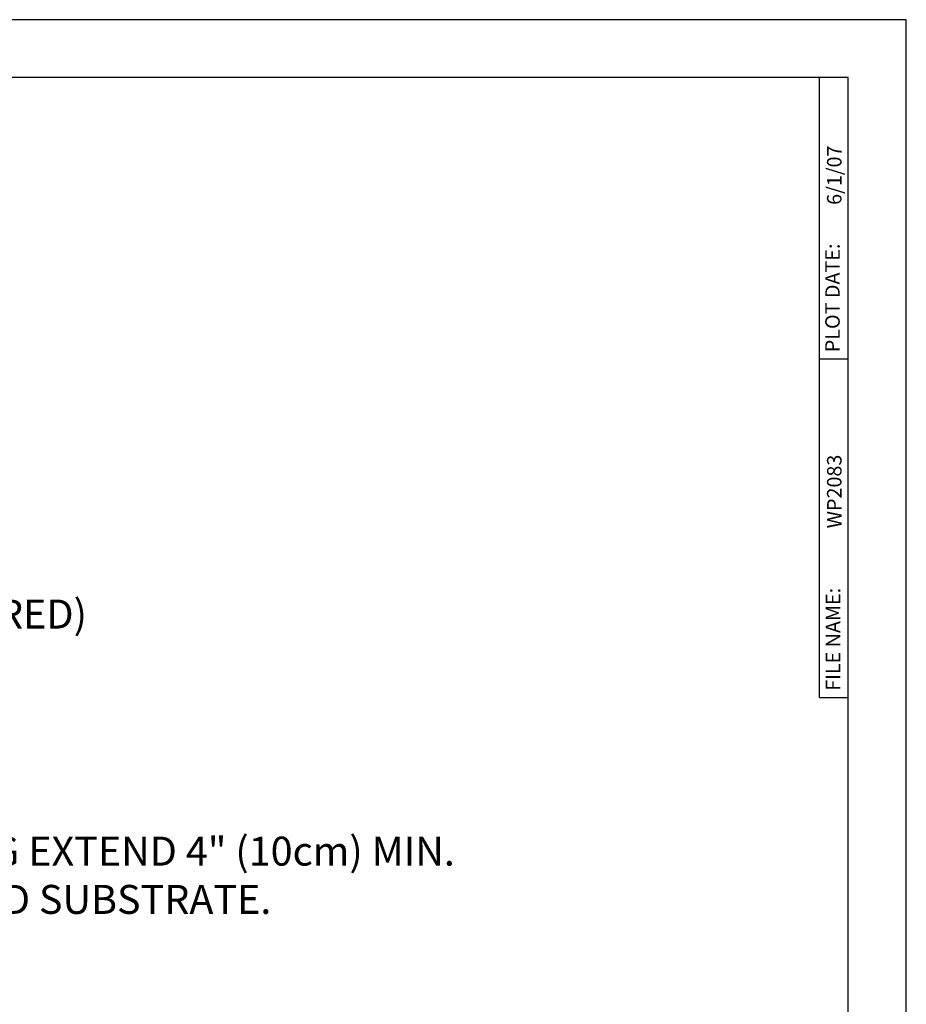
# Model space of a CAD drawing. Extents: x 0 to 11, y 0 to 8.5.
# Drawn here: x 7.2 to 11, y 4.2 to 8.5 of the extents above; entities that cross this region are included whole.
import ezdxf

# ---------------------------------------------------------------- set-up
doc = ezdxf.new("R2010")
doc.units = 0
doc.header["$LTSCALE"] = 0.5
doc.header["$MEASUREMENT"] = 0
for name, color, linetype in [('BORDER', 245, 'CONTINUOUS'), ('BORDERTXT', 42, 'CONTINUOUS'), ('TEXT', 30, 'CONTINUOUS')]:
    doc.layers.add(name, color=color, linetype=linetype)
doc.styles.add('ROMANS', font='romans.shx', dxfattribs={"height": 0.125})

# ---------------------------------------------------------------- blocks, each defined once
blk = doc.blocks.new('BORDER')
at = {"layer": 'BORDER', "color": 247}
for p, q in [((0.25, 8.249999999999998), (-10.75, 8.249999999999998)), ((0.25, -0.2500000000000004), (0.25, 8.249999999999998))]:
    blk.add_line(p, q, dxfattribs=at)
at = {"layer": 'BORDER'}
for p, q in [((0, 7.999999999999998), (-10.5, 7.999999999999998)), ((-0.125, 5.323909621075181), (-0.125, 7.999999999999998)), ((0, -4.440892098500626e-16), (0, 7.999999999999998)), ((0, 5.323909621075181), (0, 7.999999999999998)), ((0, 6.78462987695236), (-0.125, 6.78462987695236)), ((-0.125, 5.323909621075181), (0, 5.323909621075181))]:
    blk.add_line(p, q, dxfattribs=at)
at = {"layer": 'BORDER', "style": 'ROMANS'}
for s, p in [('PLOT DATE:', (-0.03702595359306216, 6.814621918496625)), ('FILE NAME:', (-0.03455828974464481, 5.353197623030455))]:
    blk.add_text(s, height=0.0625, rotation=90, dxfattribs=at).set_placement(p)
at = {"layer": 'BORDERTXT', "style": 'ROMANS'}
for tag, p in [('DATE', (-0.0293653020864113, 7.450735320914626)), ('NAME', (-0.0293653020864113, 6.054378303558318))]:
    blk.add_attdef(tag, p, '', height=0.0625, rotation=90, dxfattribs=at)

msp = doc.modelspace()

# ---------------------------------------------------------------- block references
at = {"layer": 'BORDERTXT'}
msp.add_blockref('BORDER', (10.75, 0.2500000000000004), dxfattribs=at).add_auto_attribs({'NAME': 'WP2083', 'DATE': '6/1/07'})

# ---------------------------------------------------------------- texts
at = {"layer": 'TEXT', "char_height": 0.125, "attachment_point": 1, "style": 'ROMANS'}
for s, insert, width in [('NEW COUNTERFLASHING METAL (IF REQUIRED)', (3.709586973690707, 5.996862661018383), 5.162768704093819), ('(1) PLY SOPREMA LD MEMBRANE FLASHING EXTEND 4" (10cm) MIN. HORIZONTALLY ONTO PREPARED & PRIMED SUBSTRATE.', (3.753653282831843, 4.973576609427671), 6.476650090096134)]:
    msp.add_mtext(s, dxfattribs=dict(at, insert=insert, width=width))

doc.saveas('drawing.dxf')
